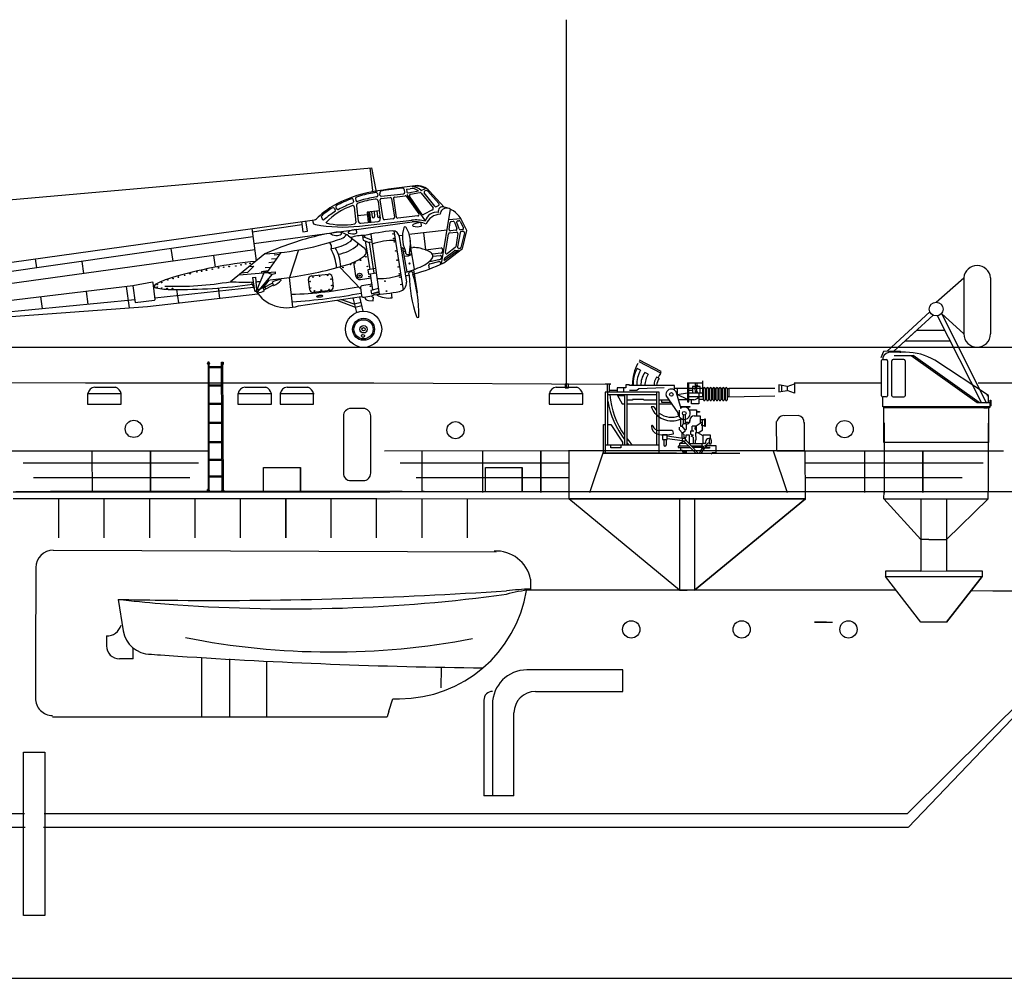
# Model space of a CAD drawing. Extents: x -109 to 400, y -39 to 188.
# Drawn here: x 250 to 306, y 88 to 143 of the extents above; entities that cross this region are included whole.
import ezdxf

# ---------------------------------------------------------------- set-up
doc = ezdxf.new("R2010")
doc.units = 0
doc.header["$MEASUREMENT"] = 0
doc.header["$PDMODE"] = 65
doc.header["$PDSIZE"] = 0.2
doc.layers.get('0').update_dxf_attribs({"linetype": 'CONTINUOUS'})
doc.layers.add('1', color=7, linetype='CONTINUOUS')

# ---------------------------------------------------------------- blocks, each defined once
blk = doc.blocks.new('H_pa32_2')
at = {"layer": '1', "linetype": 'Continuous'}
for p, q in [((-1.757, 5.181), (-2.586, 5.185)), ((-3.14, 2.687), (-3.14, 4.705)), ((-3.073, 4.882), (-3.073, 4.763)), ((-3.073, 4.763), (-2.866, 4.763)), ((-2.798, 4.695), (-2.798, 2.688)), ((-2.544, 2.688), (-2.544, 4.695)), ((-1.858, 4.763), (-2.476, 4.763)), ((-2.405, 5), (-1.331, 5)), ((-1.79, 4.695), (-1.79, 2.688)), ((-1.441, 5), (2.347, 2.29)), ((2.465, 2.29), (-1.331, 5)), ((3, 2.695), (-0.079, 4.72)), ((-3.073, 2.048), (-3.073, 2.619)), ((-2.866, 2.619), (-3.073, 2.619)), ((-2.476, 2.619), (-1.858, 2.619)), ((2.347, 2.29), (3.1, 2.29)), ((2.465, 2.29), (3, 2.29)), ((2.917, 2.695), (3, 2.695)), ((3, 2.29), (3, 2.695)), ((3.1, 2.048), (3.1, 2.432)), ((3.1, 2.432), (3.149, 2.432)), ((3.149, 2.432), (3.149, 2.115)), ((3.1, 2.048), (-3.073, 2.048)), ((-3, 0), (-3, 2.048)), ((3, 1.986), (-3, 1.984)), ((-2.707, 1.984), (-2.92, 1.984)), ((2.746, 1.986), (2.958, 1.986)), ((3, 1.979), (3.1, 2.048)), ((3, 1.979), (3, 0)), ((3.149, 2.115), (3.1, 2.085)), ((3, 0), (-3, 0))]:
    blk.add_line(p, q, dxfattribs=at)
for centre, radius, start, end in [((-2.632, 4.716), 0.471, 84.3359, 159.4576), ((-1.761, 1.887), 3.295, 59.309, 89.9425), ((-3.061, 4.681), 0.0834, 98.3207, 162.7323), ((-2.866, 4.695), 0.0685, 0, 90), ((-2.476, 4.695), 0.0685, 90, 180), ((-1.858, 4.695), 0.0685, 0, 90), ((-3.073, 2.687), 0.0676, 180, 270), ((-2.866, 2.688), 0.0685, 270, 0), ((-2.476, 2.688), 0.0685, 180, 270), ((-1.858, 2.688), 0.0685, 270, 0)]:
    blk.add_arc(centre, radius, start, end, dxfattribs=at)
blk = doc.blocks.new('pa27_2')
blk.add_lwpolyline([(-0.357, -2.071), (0.357, -2.071, 0.414214), (0.786, -1.643), (0.786, 1.643, 0.414214), (0.357, 2.071), (-0.357, 2.071, 0.414214), (-0.786, 1.643), (-0.786, -1.643, 0.414214)], format="xyb", close=True)
blk = doc.blocks.new('pa16_2')
at = {"layer": '1', "color": 7, "linetype": 'Continuous'}
for p, q in [((-2.265, 6.756), (-2.452, 6.853)), ((-2.363, 7.252), (-1.111, 6.601)), ((-1.07, 6.681), (-2.322, 7.332)), ((-1.823, 6.526), (-2.017, 6.627)), ((-1.206, 6.291), (-1.338, 6.359)), ((-1.125, 6.575), (-1.07, 6.681)), ((-4.05, 5.946), (-4.188, 5.946)), ((-4.188, 5.946), (-4.188, 5.489)), ((-4.05, 5.489), (-4.05, 5.946)), ((-3.103, 5.738), (-3.611, 5.738)), ((-3.611, 5.738), (-3.611, 5.489)), ((-3.249, 5.738), (-3.249, 5.489)), ((-2.896, 5.909), (-3.103, 5.909)), ((-3.103, 5.909), (-3.103, 5.738)), ((-2.896, 5.875), (-2.896, 5.909)), ((-0.312, 5.875), (-2.896, 5.875)), ((-2.729, 5.875), (-2.73, 5.946)), ((-2.368, 5.678), (-2.486, 5.6)), ((-0.913, 5.738), (-2.368, 5.678)), ((-0.312, 5.62), (-0.312, 5.875)), ((1.361, 5.701), (-0.312, 5.701)), ((-0.169, 5.701), (-0.169, 5.363)), ((0.426, 6.025), (1.322, 6.025)), ((0.426, 6.025), (0.426, 4.939)), ((0.504, 4.939), (0.504, 6.025)), ((1.169, 5.824), (0.714, 5.824)), ((0.714, 5.824), (0.714, 5.453)), ((1.169, 5.453), (1.169, 5.824)), ((1.322, 5.221), (1.322, 6.148)), ((1.361, 5.056), (1.361, 5.716)), ((1.451, 5.716), (1.451, 5.056)), ((1.541, 5.701), (1.451, 5.701)), ((1.541, 5.056), (1.541, 5.716)), ((1.631, 5.716), (1.631, 5.056)), ((1.721, 5.701), (1.631, 5.701)), ((1.721, 5.056), (1.721, 5.716)), ((1.811, 5.716), (1.811, 5.056)), ((1.901, 5.701), (1.811, 5.701)), ((1.901, 5.056), (1.901, 5.716)), ((1.991, 5.716), (1.991, 5.056)), ((2.081, 5.701), (1.991, 5.701)), ((2.081, 5.056), (2.081, 5.716)), ((2.171, 5.716), (2.171, 5.056)), ((2.262, 5.701), (2.171, 5.701)), ((2.262, 5.056), (2.262, 5.716)), ((2.352, 5.716), (2.352, 5.056)), ((2.442, 5.701), (2.352, 5.701)), ((2.442, 5.056), (2.442, 5.716)), ((2.532, 5.716), (2.532, 5.056)), ((2.622, 5.701), (2.532, 5.701)), ((2.622, 5.056), (2.622, 5.716)), ((2.712, 5.716), (2.712, 5.056)), ((2.712, 5.701), (2.802, 5.701)), ((5.447, 5.701), (2.802, 5.701)), ((2.802, 5.701), (2.802, 5.221)), ((6.158, 5.828), (5.677, 5.918)), ((5.677, 5.918), (5.677, 5.506)), ((5.842, 5.887), (5.842, 5.537)), ((6.158, 5.828), (6.586, 5.978)), ((6.158, 5.828), (6.158, 5.596)), ((6.586, 5.978), (6.586, 5.446)), ((-1.198, 5.489), (-4.299, 5.489)), ((-4.299, 5.489), (-4.299, 1.994)), ((-4.149, 2.462), (-4.149, 5.489)), ((-1.348, 5.339), (-4.149, 5.339)), ((-3.611, 5.6), (-4.05, 5.6)), ((-3.611, 5.339), (-3.327, 4.829)), ((-3.183, 5.277), (-3.576, 5.277)), ((-3.183, 5.339), (-3.183, 2.462)), ((-3.033, 2.462), (-3.033, 5.339)), ((-2.486, 5.6), (-2.896, 5.6)), ((-1.348, 5.489), (-1.348, 2.462)), ((-1.198, 1.994), (-1.198, 5.489)), ((-0.095, 4.31), (-0.793, 5.297)), ((0.023, 4.674), (-0.194, 5.453)), ((-0.169, 5.363), (0.426, 5.453)), ((0.426, 5.066), (-0.169, 5.363)), ((0.714, 5.6), (0.504, 5.6)), ((0.504, 5.453), (1.322, 5.453)), ((1.361, 5.221), (0.504, 5.221)), ((1.087, 5.453), (1.087, 4.829)), ((2.802, 5.221), (2.712, 5.221)), ((2.802, 5.221), (5.447, 5.289)), ((5.677, 5.506), (6.158, 5.596)), ((6.586, 5.446), (6.158, 5.596)), ((-3.327, 4.829), (-3.183, 4.829)), ((-2.729, 5.029), (-3.033, 5.029)), ((-3.033, 4.829), (-1.348, 4.829)), ((-2.095, 5.066), (-2.729, 5.066)), ((-2.729, 5.066), (-2.729, 5.029)), ((-2.06, 5.029), (-2.095, 5.066)), ((-1.348, 5.029), (-2.06, 5.029)), ((-1.497, 4.646), (-1.65, 4.646)), ((-0.604, 5.029), (-1.198, 5.029)), ((-1.198, 4.829), (-0.462, 4.829)), ((-1.039, 4.901), (-1.039, 5.029)), ((-0.513, 4.901), (-1.039, 4.901)), ((-0.086, 5.066), (0.795, 5.066)), ((0.023, 4.674), (0.577, 4.674)), ((0.023, 4.674), (0.023, 4.561)), ((0.577, 4.638), (0.023, 4.638)), ((0.426, 4.939), (0.504, 4.939)), ((0.577, 4.674), (0.577, 4.638)), ((0.672, 4.829), (0.672, 5.066)), ((1.087, 4.829), (0.672, 4.829)), ((1.361, 5.066), (1.087, 5.066)), ((1.541, 5.066), (1.451, 5.066)), ((1.721, 5.066), (1.631, 5.066)), ((1.901, 5.066), (1.811, 5.066)), ((2.081, 5.066), (1.991, 5.066)), ((2.262, 5.066), (2.171, 5.066)), ((2.442, 5.066), (2.352, 5.066)), ((2.622, 5.066), (2.532, 5.066)), ((-0.095, 4.235), (-0.095, 4.31)), ((-0.035, 4.144), (-0.095, 4.235)), ((-0.035, 4.069), (-0.035, 4.467)), ((0.035, 4.002), (0.035, 3.549)), ((0.182, 4.2), (0.182, 3.683)), ((0.303, 4.2), (0.303, 3.683)), ((0.537, 4.478), (0.958, 4.478)), ((0.817, 4.131), (1.171, 4.131)), ((0.958, 4.478), (0.958, 4.131)), ((0.958, 4.387), (1.115, 4.387)), ((1.115, 4.341), (0.958, 4.341)), ((1.115, 4.387), (1.115, 4.341)), ((1.171, 4.131), (1.171, 3.701)), ((1.422, 3.519), (1.422, 3.97)), ((1.422, 3.97), (1.458, 3.97)), ((1.458, 3.97), (1.458, 3.519)), ((-4.389, 1.994), (-4.389, 3.648)), ((-4.389, 3.648), (-4.299, 3.648)), ((-4.149, 3.648), (-3.963, 3.648)), ((-3.963, 3.648), (-3.305, 2.622)), ((-0.053, 3.494), (-0.053, 3.347)), ((0.035, 3.549), (0.1, 3.549)), ((0.182, 3.683), (0.1, 3.549)), ((0.1, 3.549), (0.26, 3.347)), ((0.348, 3.683), (0.182, 3.683)), ((0.364, 3.757), (0.303, 3.757)), ((0.457, 3.757), (0.348, 3.757)), ((0.348, 3.683), (0.427, 3.683)), ((0.348, 3.683), (0.348, 3.347)), ((0.577, 3.877), (0.577, 3.891)), ((0.577, 3.877), (0.577, 3.833)), ((0.71, 3.254), (0.71, 3.537)), ((0.933, 3.537), (0.71, 3.537)), ((1.281, 3.777), (0.933, 3.537)), ((0.933, 3.537), (0.933, 3.154)), ((1.422, 3.909), (1.171, 3.909)), ((1.281, 3.909), (1.281, 3.555)), ((1.422, 3.555), (1.281, 3.555)), ((1.281, 3.555), (1.281, 3.293)), ((1.458, 3.519), (1.422, 3.519)), ((-0.521, 3.301), (-1.198, 3.301)), ((-0.725, 3.037), (-0.996, 3.037)), ((-0.996, 3.037), (-0.996, 2.771)), ((-0.725, 2.771), (-0.725, 3.037)), ((0.171, 2.833), (-0.725, 2.966)), ((-0.725, 2.844), (0.154, 2.714)), ((-0.371, 3.109), (-0.371, 3.151)), ((-0.053, 3.347), (0.153, 3.142)), ((0.1, 3.196), (0.1, 2.844)), ((0.282, 3.23), (0.153, 3.142)), ((0.153, 3.142), (0.231, 3.065)), ((0.231, 3.065), (0.231, 2.855)), ((0.26, 3.347), (0.348, 3.347)), ((0.282, 3.347), (0.282, 3.23)), ((0.322, 2.75), (0.32, 2.915)), ((0.32, 2.915), (0.364, 2.915)), ((0.364, 2.915), (0.364, 3.037)), ((0.364, 3.037), (0.531, 3.037)), ((0.531, 3.037), (0.531, 2.55)), ((0.794, 3.254), (0.601, 3.254)), ((0.601, 3.254), (0.601, 3.093)), ((0.601, 3.093), (0.635, 3.093)), ((0.635, 3.093), (0.751, 3.026)), ((0.751, 3.026), (0.644, 2.964)), ((0.751, 2.903), (0.644, 2.964)), ((0.751, 2.903), (0.751, 2.55)), ((1.079, 3.154), (0.898, 3.154)), ((0.898, 3.154), (0.898, 2.947)), ((0.933, 2.947), (0.898, 2.947)), ((0.933, 2.768), (0.933, 2.947)), ((1.332, 2.988), (1.036, 3.154)), ((1.281, 3.293), (1.079, 3.154)), ((1.332, 2.988), (1.332, 3.04)), ((1.332, 3.04), (1.744, 3.04)), ((1.332, 2.55), (1.332, 2.988)), ((1.744, 2.83), (1.66, 2.83)), ((1.744, 3.04), (1.744, 2.83)), ((-1.198, 2.462), (-4.299, 2.462)), ((-3.963, 2.293), (-3.963, 2.462)), ((-3.404, 2.293), (-3.963, 2.293)), ((-3.404, 2.462), (-3.404, 2.293)), ((-3.305, 2.622), (-3.305, 2.462)), ((-0.996, 2.771), (-0.725, 2.771)), ((-0.935, 2.771), (-0.935, 2.472)), ((-0.785, 2.771), (-0.785, 2.457)), ((0.497, 2.397), (-0.102, 2.397)), ((-0.102, 2.397), (-0.102, 2.312)), ((-0.102, 2.312), (0.578, 2.312)), ((-0.023, 2.55), (0.178, 2.689)), ((0.351, 2.55), (-0.023, 2.55)), ((-0.023, 2.55), (-0.023, 2.397)), ((0.029, 2.312), (0.029, 2.161)), ((0.322, 2.75), (1.046, 1.995)), ((0.323, 2.763), (0.364, 2.763)), ((0.364, 2.763), (0.364, 2.706)), ((0.513, 2.55), (1.332, 2.55)), ((1.332, 2.397), (0.66, 2.397)), ((1.332, 2.312), (0.741, 2.312)), ((0.898, 2.55), (0.898, 2.768)), ((0.898, 2.768), (0.933, 2.768)), ((1.264, 2.277), (1.121, 1.995)), ((1.258, 2.55), (1.258, 2.397)), ((1.264, 2.277), (1.332, 2.312)), ((1.264, 2.277), (1.371, 2.222)), ((1.47, 2.55), (1.332, 2.55)), ((1.332, 2.397), (1.332, 2.312)), ((1.332, 2.312), (1.405, 2.288)), ((1.699, 2.288), (1.405, 2.288)), ((1.47, 2.443), (1.434, 2.443)), ((1.434, 2.443), (1.434, 2.397)), ((1.434, 2.397), (1.52, 2.397)), ((1.445, 2.338), (1.699, 2.338)), ((1.47, 2.64), (1.47, 2.55)), ((1.664, 2.443), (2.058, 2.443)), ((1.699, 2.338), (1.699, 2.288)), ((2.058, 2.443), (2.058, 2.021)), ((-0.206, 1.994), (-4.389, 1.994)), ((0.029, 2.161), (0.143, 2.161)), ((0.143, 2.161), (0.143, 2.067)), ((0.143, 2.067), (0.392, 2.067)), ((2.058, 2.021), (1.87, 2.019))]:
    blk.add_line(p, q, dxfattribs=at)
at = {"layer": '1', "color": 7, "transparency": 33554687}
for p, q in [((0.239, 2.672), (0.351, 2.55)), ((0.351, 2.55), (0.904, 1.995)), ((-4.389, 1.994), (3.431, 1.995)), ((1.246, 2), (1.371, 2.222))]:
    blk.add_line(p, q, dxfattribs=at)
at = {"layer": '1', "color": 7, "linetype": 'Continuous'}
for centre, radius in [((-0.493, 5.369), 0.105), ((0.243, 4.286), 0.105), ((0.231, 2.763), 0.0918)]:
    blk.add_circle(centre, radius, dxfattribs=at)
for centre, radius, start, end in [((-0.148, 5.922), 2.581, 151.6921, 179.4809), ((-0.886, 5.949), 1.808, 150.0067, 182.3331), ((-0.911, 5.963), 1.569, 149.6797, 183.2289), ((-1.073, 5.935), 1.17, 143.7459, 182.9206), ((-0.578, 5.781), 1.451, 149.0925, 176.2743), ((-0.695, 5.894), 0.794, 144.1363, 181.3907), ((-0.4, 5.794), 0.947, 147.7203, 175.0869), ((0.646, 5.449), 2.098, 147.5565, 155.469), ((-0.493, 5.369), 0.309, 12.2714, 193.5262), ((1.226, 5.664), 0.376, 145.8959, 214.1041), ((0.959, 5.95), 0.087, 120.3808, 239.6192), ((1.319, 5.664), 0.376, 145.8959, 214.1041), ((1.052, 5.95), 0.087, 120.3808, 239.6192), ((1.406, 5.716), 0.045, 0, 180), ((1.586, 5.716), 0.045, 0, 180), ((1.766, 5.716), 0.045, 0, 180), ((1.946, 5.716), 0.045, 0, 180), ((2.126, 5.716), 0.045, 0, 180), ((2.307, 5.716), 0.045, 0, 180), ((2.487, 5.716), 0.045, 0, 180), ((2.667, 5.716), 0.045, 0, 180), ((0.802, 5.768), 4.841, 185.0892, 214.5793), ((0.795, 5.416), 0.351, 270, 326.0665), ((1.098, 5.967), 5.339, 190.6463, 216.6852), ((-0.47, 5.12), 1.272, 201.8874, 293.4032), ((-0.487, 5.206), 1.154, 209.0037, 221.7365), ((0.243, 4.286), 0.352, 218.029, 128.5232), ((1.406, 5.056), 0.045, 180, 0), ((1.586, 5.056), 0.045, 180, 0), ((1.766, 5.056), 0.045, 180, 0), ((1.946, 5.056), 0.045, 180, 0), ((2.126, 5.056), 0.045, 180, 0), ((2.307, 5.056), 0.045, 180, 0), ((2.487, 5.056), 0.045, 180, 0), ((2.667, 5.056), 0.045, 180, 0), ((-0.487, 5.206), 1.154, 231.9628, 293.722), ((0.817, 3.891), 0.24, 90, 180), ((-1.599, 3.548), 0.0432, 0, 186.2311), ((-1.172, 3.548), 0.471, 180, 254.2634), ((-1.208, 3.67), 0.368, 199.2341, 271.5596), ((0.427, 3.833), 0.15, 270, 0), ((0.457, 3.877), 0.12, 270, 0), ((0.971, 3.433), 0.111, 109.7547, 250.2453), ((1.278, 3.619), 0.0438, 86.7021, 273.2979), ((-0.86, 4.719), 1.682, 254.8409, 286.887), ((-0.521, 3.151), 0.15, 0, 90), ((1.66, 2.64), 0.19, 88.9582, 180), ((0.802, 5.768), 4.841, 217.5952, 223.0766), ((1.098, 5.967), 5.339, 219.3019, 221.0329), ((-0.86, 2.472), 0.075, 180, 0), ((1.692, 2.1), 0.343, 90, 159.1315), ((1.466, 2.55), 0.106, 270, 337.7139), ((1.651, 2.474), 0.0939, 54.7867, 157.7134), ((1.889, 1.928), 0.0925, 90, 180.34)]:
    blk.add_arc(centre, radius, start, end, dxfattribs=at)
blk.add_ellipse((1.744, 2.666), major_axis=(0, -0.164), ratio=0.335859, dxfattribs=at)
blk = doc.blocks.new('pa39_2')
at = {"layer": '1'}
for p, q in [((3.175, 3.204), (4.759, 4.61)), ((4.759, 4.61), (4.759, 1.383)), ((6.294, 4.61), (6.294, 1.383)), ((0.355, 0.385), (2.811, 2.653)), ((2.996, 2.455), (0.736, 0.389)), ((5.805, -2.591), (3.256, 2.421)), ((3.477, 2.552), (6.073, -2.591)), ((4.759, 1.383), (3.477, 2.552)), ((2.047, 1.588), (0.736, 0.389)), ((3.694, 1.584), (2.047, 1.588)), ((0.736, 0.389), (1.392, 0.989)), ((1.392, 0.989), (3.988, 0.981)), ((0.142, 0.382), (0, 0)), ((1.112, 0.394), (0.142, 0.382)), ((1.112, 0.394), (1.112, 0.301))]:
    blk.add_line(p, q, dxfattribs=at)
blk.add_circle((3.175, 2.808), 0.396, dxfattribs=at)
for centre, radius, start, end in [((5.526, 4.541), 0.771, 5.1698, 174.8302), ((5.526, 1.383), 0.767, 180, 0)]:
    blk.add_arc(centre, radius, start, end, dxfattribs=at)
blk = doc.blocks.new('pa33_2')
at = {"layer": '1', "color": 7, "linetype": 'Continuous'}
for p, q in [((-0.357, 5.792), (-0.443, 5.792)), ((-0.443, 5.792), (-0.443, 5.65)), ((-0.414, 5.792), (-0.425, -1.658)), ((-0.37, -1.66), (-0.357, 5.792)), ((0.357, 5.792), (0.443, 5.792)), ((0.38, -1.659), (0.357, 5.792)), ((0.414, 5.792), (0.435, -1.627)), ((0.443, 5.792), (0.443, 5.65)), ((-0.414, 5.65), (-0.443, 5.65)), ((-0.357, 5.551), (0.357, 5.551)), ((-0.357, 5.494), (0.357, 5.494)), ((0.414, 5.65), (0.443, 5.65)), ((-0.357, 4.494), (0.357, 4.494)), ((-0.357, 4.437), (0.357, 4.437)), ((-0.357, 3.437), (0.357, 3.437)), ((-0.357, 3.38), (0.357, 3.38)), ((-0.357, 2.352), (0.357, 2.352)), ((-0.357, 2.295), (0.357, 2.295)), ((-0.357, 1.235), (0.357, 1.235)), ((-0.357, 1.178), (0.357, 1.178)), ((-0.357, 0.221), (0.357, 0.221)), ((-0.357, 0.164), (0.357, 0.164)), ((-0.456, -1.66), (-0.456, -1.517)), ((-0.427, -1.517), (-0.456, -1.517)), ((-0.37, -1.66), (-0.456, -1.66)), ((0.38, -1.659), (0.466, -1.659)), ((0.437, -1.516), (0.466, -1.516)), ((0.466, -1.659), (0.466, -1.516))]:
    blk.add_line(p, q, dxfattribs=at)
at = {"layer": '1', "color": 7, "transparency": 33554687}
for p, q in [((-0.35, -0.732), (0.332, -0.74)), ((0.278, -0.739), (0.278, -0.739))]:
    blk.add_line(p, q, dxfattribs=at)
blk.add_lwpolyline([(-0.35, -0.798), (0.331, -0.8)], dxfattribs=at)
at = {"layer": '1', "color": 7, "linetype": 'Continuous'}
for centre, start, end in [((-0.443, 5.721), 90, 270), ((-0.357, 5.721), 270, 90), ((0.357, 5.721), 90, 270), ((0.443, 5.721), 270, 90), ((-0.456, -1.589), 90, 270), ((-0.37, -1.589), 270, 90), ((0.38, -1.588), 90, 270), ((0.466, -1.588), 270, 90)]:
    blk.add_arc(centre, 0.0286, start, end, dxfattribs=at)
blk = doc.blocks.new('pa50_2')
at = {"layer": '1', "color": 7, "linetype": 'Continuous'}
for p, q in [((-14.538, 7.948), (12.249, 10.316)), ((12.154, 10.308), (12.309, 9)), ((12.249, 10.316), (12.498, 9.034)), ((14.258, 9.087), (14.472, 9.111)), ((14.258, 9.087), (14.275, 8.937)), ((14.772, 9.244), (14.594, 9.224)), ((15.103, 9.007), (15.354, 9.117)), ((11.338, 8.552), (11.356, 8.422)), ((12.596, 8.826), (12.608, 8.717)), ((12.734, 8.743), (12.725, 8.822)), ((12.815, 8.678), (14.102, 8.823)), ((12.818, 8.546), (13.326, 8.603)), ((13.407, 8.542), (13.568, 7.47)), ((13.516, 8.548), (13.678, 7.477)), ((13.58, 8.632), (14.197, 8.701)), ((14.166, 8.904), (14.153, 9.02)), ((14.265, 8.67), (14.969, 7.66)), ((14.276, 8.783), (15.341, 7.255)), ((14.361, 8.873), (14.957, 8.985)), ((15.151, 7.655), (14.442, 8.672)), ((14.488, 8.786), (15.032, 8.888)), ((15.103, 8.862), (15.789, 8.002)), ((15.895, 8.103), (15.286, 8.864)), ((15.419, 8.998), (15.329, 8.981)), ((16.121, 8.253), (15.488, 8.974)), ((16.431, 8.042), (15.592, 8.968)), ((-14.582, 7.854), (-14.538, 7.948)), ((-14.5, 7.857), (-14.51, 7.951)), ((10.114, 7.984), (10.169, 7.89)), ((10.221, 8.022), (10.266, 7.942)), ((11.209, 8.473), (11.222, 8.361)), ((11.257, 8.075), (11.358, 7.176)), ((11.387, 8.122), (11.485, 7.252)), ((12.646, 8.386), (12.757, 7.395)), ((12.916, 7.391), (12.754, 8.463)), ((15.985, 8.083), (16.099, 8.14)), ((16.283, 4.795), (16.785, 7.93)), ((-15.023, 7.786), (-14.29, 1.369)), ((9.372, 7.47), (9.432, 7.344)), ((11.449, 7.568), (12.018, 7.632)), ((12.707, 7.836), (12.004, 7.757)), ((12.004, 7.757), (12.07, 7.171)), ((12.082, 7.766), (12.148, 7.18)), ((12.22, 7.188), (12.154, 7.774)), ((12.254, 7.785), (12.286, 7.494)), ((12.399, 7.802), (12.431, 7.511)), ((12.562, 7.82), (12.595, 7.529)), ((13.504, 7.387), (12.996, 7.329)), ((14.918, 7.546), (13.758, 7.415)), ((15.764, 7.891), (15.243, 7.632)), ((17.391, 7.387), (16.689, 7.328)), ((17.738, 6.712), (17.366, 7.438)), ((-13.292, 7.057), (-14.739, 6.845)), ((-14.739, 6.845), (-13.965, 1.546)), ((-14.524, 7.159), (-14.143, 7.202)), ((-14.242, 6.918), (-13.379, 4.326)), ((-12.118, 4.536), (-13.653, 7.004)), ((-13.323, 7.1), (-11.594, 4.645)), ((-11.245, 4.494), (8.987, 7.329)), ((5.375, 6.823), (5.635, 4.965)), ((8.261, 7.027), (5.403, 6.621)), ((5.494, 5.971), (14.598, 7.199)), ((8.233, 7.223), (8.318, 6.626)), ((8.571, 6.662), (8.486, 7.259)), ((8.866, 7.312), (8.878, 7.204)), ((11.563, 6.965), (14.561, 7.302)), ((11.646, 7.123), (12.628, 7.234)), ((15.079, 7.162), (15.102, 6.953)), ((16.71, 6.77), (16.774, 7.169)), ((16.84, 7.231), (16.943, 7.239)), ((17.018, 7.193), (17.16, 6.819)), ((17.286, 6.796), (17.146, 7.163)), ((17.208, 7.262), (17.279, 7.268)), ((17.35, 7.228), (17.534, 6.869)), ((5.442, 6.346), (-13.438, 3.637)), ((8.318, 6.626), (8.571, 6.662)), ((10.927, 6.407), (11.839, 5.707)), ((11.371, 6.757), (11.395, 6.548)), ((12.256, 6.16), (11.746, 6.374)), ((11.746, 6.374), (11.779, 6.162)), ((11.849, 6.422), (11.861, 6.345)), ((12.206, 6.481), (12.703, 3.06)), ((13.541, 6.686), (14.069, 3.304)), ((13.838, 6.415), (14.046, 6.438)), ((13.851, 6.358), (14.258, 3.75)), ((16.592, 6.725), (14.406, 6.479)), ((15.241, 6.573), (15.35, 5.603)), ((16.499, 5.45), (16.668, 6.508)), ((16.732, 6.569), (17.139, 6.614)), ((17.1, 6.72), (16.791, 6.685)), ((17.219, 6.53), (17.095, 5.771)), ((17.338, 6.583), (17.201, 5.765)), ((17.478, 6.763), (17.363, 6.75)), ((17.589, 6.566), (17.385, 5.736)), ((17.51, 6.656), (17.402, 6.643)), ((17.482, 5.674), (17.738, 6.712)), ((-16.52, 1.98), (-16.375, 6.191)), ((0.734, 5.671), (0.836, 4.945)), ((11.779, 6.162), (12.11, 6.023)), ((11.898, 6.112), (12.154, 4.473)), ((12.274, 6.042), (12.11, 6.023)), ((12.11, 6.023), (12.386, 4.25)), ((14.063, 5.705), (13.955, 5.692)), ((14.294, 4.331), (14.063, 5.705)), ((14.069, 5.668), (14.145, 5.676)), ((14.469, 5.71), (14.636, 5.727)), ((14.525, 5.716), (14.481, 6.135)), ((14.732, 4.481), (14.508, 5.712)), ((15.35, 5.603), (16.261, 5.705)), ((16.403, 4.852), (17.482, 5.674)), ((17.067, 5.725), (16.615, 5.381)), ((17.315, 5.68), (17.274, 5.68)), ((-16.398, 5.512), (-16.06, 5.581)), ((-16.06, 5.581), (-16.044, 3.87)), ((5.547, 5.594), (-10.872, 3.334)), ((3.184, 5.269), (3.276, 4.601)), ((6.131, 5.366), (4.153, 3.769)), ((7.053, 5.447), (6.246, 4.298)), ((6.504, 5.075), (6.816, 5.11)), ((6.668, 5.307), (6.979, 5.342)), ((8.055, 5.595), (7.545, 4.001)), ((14.097, 5.502), (14.214, 5.514)), ((14.142, 5.236), (14.386, 5.261)), ((14.229, 5.392), (14.222, 5.457)), ((14.309, 5.327), (14.381, 5.334)), ((14.438, 5.538), (14.538, 5.548)), ((14.446, 5.415), (14.439, 5.48)), ((16.252, 5.399), (15.753, 5.343)), ((15.774, 5.235), (16.193, 5.282)), ((16.274, 5.198), (16.26, 5.111)), ((16.341, 5.621), (16.316, 5.46)), ((17.252, 5.573), (16.454, 4.982)), ((16.468, 5.131), (17.012, 5.545)), ((17.051, 5.56), (17.252, 5.573)), ((-14.444, 4.825), (-13.94, 4.896)), ((-13.92, 4.714), (-14.418, 4.645)), ((-14.348, 4.165), (-11.579, 4.625)), ((-13.94, 4.896), (-13.92, 4.714)), ((-7.059, 5.08), (-6.987, 4.563)), ((-4.378, 4.937), (-4.281, 4.241)), ((5.485, 4.66), (5.126, 4.295)), ((5.232, 4.64), (5.485, 4.66)), ((6.153, 4.575), (6.465, 4.61)), ((6.362, 4.872), (6.649, 4.905)), ((11.634, 3.347), (10.411, 4.617)), ((11.225, 4.882), (11.34, 4.115)), ((16.204, 5.052), (15.535, 4.897)), ((15.58, 4.501), (15.555, 4.723)), ((15.611, 4.802), (16.127, 4.921)), ((16.216, 4.839), (16.203, 4.758)), ((16.429, 5.015), (16.44, 5.084)), ((16.454, 4.982), (16.429, 5.015)), ((-16.022, 4.256), (-16.168, 4.239)), ((-16.168, 4.239), (-16.159, 4.167)), ((-16.159, 4.167), (-16.014, 4.183)), ((-16.03, 4.328), (-16.006, 4.111)), ((-11.038, 4.523), (-10.631, 1.619)), ((4.647, 4.167), (6.713, 4.329)), ((5.126, 4.295), (4.77, 4.267)), ((5.41, 4.012), (5.592, 4.032)), ((5.41, 4.012), (5.531, 3.266)), ((5.592, 4.032), (5.64, 3.278)), ((6.116, 4.35), (5.635, 3.232)), ((6.536, 4.183), (5.71, 3.186)), ((6.307, 4.385), (5.927, 4.342)), ((5.927, 4.342), (5.938, 4.269)), ((6.536, 4.183), (6.116, 4.35)), ((6.726, 4.22), (6.536, 4.183)), ((6.713, 4.329), (6.726, 4.22)), ((7.736, 2.303), (7.545, 4.001)), ((8.798, 4.097), (9.79, 4.209)), ((9.992, 4.048), (10.057, 3.468)), ((11.631, 3.9), (12.229, 3.99)), ((12.475, 4.523), (12.045, 4.456)), ((12.045, 4.456), (12.085, 4.203)), ((12.085, 4.203), (12.514, 4.27)), ((12.337, 3.294), (12.193, 4.22)), ((14.415, 4.154), (14.398, 4.26)), ((14.458, 4.344), (14.53, 4.356)), ((14.614, 4.295), (14.631, 4.188)), ((14.662, 4.455), (14.877, 3.124)), ((-16.044, 3.87), (-16.458, 3.785)), ((-13.438, 3.637), (-13.13, 1.437)), ((-1.454, 3.531), (-10.742, 2.412)), ((-1.648, 2.276), (-1.817, 3.487)), ((-0.334, 3.737), (-1.454, 3.531)), ((-1.454, 3.531), (-1.321, 2.583)), ((-0.183, 2.748), (-0.291, 3.705)), ((-0.194, 2.846), (5.484, 3.452)), ((3.441, 3.408), (3.522, 2.817)), ((5.958, 3.486), (6.04, 3.418)), ((5.994, 3.456), (6.093, 3.261)), ((6.006, 3.401), (6.397, 3.873)), ((6.569, 3.686), (6.019, 3.407)), ((6.068, 3.31), (6.619, 3.589)), ((6.108, 3.452), (6.157, 3.354)), ((6.546, 3.732), (6.643, 3.54)), ((8.702, 3.315), (8.637, 3.895)), ((11.615, 3.408), (11.683, 2.975)), ((12.286, 3.624), (11.706, 3.534)), ((-13.348, 2.993), (-10.872, 3.334)), ((-12.175, 2.694), (-10.879, 2.84)), ((-10.879, 2.84), (-10.83, 2.402)), ((-6.753, 2.893), (-6.66, 2.232)), ((-4.136, 3.208), (-4.034, 2.484)), ((-0.609, 2.352), (5.72, 3.064)), ((1.059, 3.322), (1.165, 2.551)), ((8.061, 2.384), (11.683, 2.913)), ((9.896, 3.266), (8.904, 3.154)), ((11.186, 2.841), (11.389, 1.994)), ((11.782, 2.078), (11.585, 2.899)), ((11.808, 2.883), (12.279, 2.957)), ((12.656, 3.381), (12.206, 3.258)), ((12.206, 3.258), (12.261, 3.073)), ((12.261, 3.073), (12.683, 3.199)), ((12.279, 2.957), (12.382, 3.01)), ((12.345, 2.666), (12.359, 2.884)), ((12.367, 3.105), (12.382, 3.01)), ((12.374, 3.107), (12.691, 3.143)), ((13.441, 2.849), (13.409, 3.133)), ((-13.771, 1.39), (-0.609, 2.352)), ((-12.126, 2.256), (-12.175, 2.694)), ((-10.83, 2.402), (-12.126, 2.256)), ((-10.663, 1.847), (-1.344, 2.743)), ((-1.321, 2.583), (-0.215, 2.708)), ((10.271, 2.707), (11.316, 2.299)), ((11.263, 2.477), (10.491, 2.739)), ((11.663, 2.573), (11.263, 2.477)), ((11.316, 2.299), (11.706, 2.393)), ((12.089, 2.683), (12.345, 2.666)), ((-16.52, 1.93), (-16.362, 1.967)), ((-16.512, 2.229), (-16.35, 2.17)), ((-15.888, 1.338), (-14.147, 1.372)), ((-11.163, 1.294), (-11.462, 1.277)), ((-11.462, 1.277), (-11.443, 1.116)), ((-11.433, 1.561), (-11.418, 1.279)), ((-11.163, 1.294), (-11.222, 0.969)), ((-11.199, 1.292), (-11.215, 1.577)), ((-10.372, 1.638), (-10.306, 1.44)), ((-10.153, 1.654), (-10.173, 1.454)), ((-11.443, 1.116), (-11.883, 0.646)), ((-11.207, 0.837), (-11.742, 0.48)), ((-11.443, 1.116), (-11.31, 0.959)), ((-11.31, 0.959), (-11.222, 0.969)), ((-11.222, 0.969), (-11.207, 0.837))]:
    blk.add_line(p, q, dxfattribs=at)
for centre, radius in [((13.494, 6.514), 0.0183), ((13.536, 6.248), 0.0183), ((13.566, 6.056), 0.0183), ((11.929, 5.203), 0.0183), ((13.647, 5.534), 0.0183), ((3.463, 4.567), 0.0183), ((3.762, 4.598), 0.0183), ((4.075, 4.637), 0.0183), ((4.462, 4.671), 0.0183), ((4.762, 4.739), 0.0183), ((5.029, 4.793), 0.0183), ((5.275, 4.821), 0.0183), ((10.616, 4.587), 0.0183), ((11.056, 4.747), 0.0183), ((11.303, 4.852), 0.0183), ((11.624, 5.004), 0.0183), ((12.015, 4.647), 0.0183), ((13.729, 5.008), 0.0183), ((13.79, 4.616), 0.0183), ((14.434, 4.813), 0.0365), ((0.853, 3.948), 0.0183), ((1.162, 4.028), 0.0183), ((1.516, 4.135), 0.0183), ((1.838, 4.229), 0.0183), ((2.226, 4.327), 0.0183), ((2.495, 4.377), 0.0183), ((2.777, 4.433), 0.0183), ((3.11, 4.49), 0.0183), ((8.889, 4.034), 0.0183), ((9.274, 4.077), 0.0183), ((9.731, 4.129), 0.0183), ((11.571, 4.115), 0.137), ((11.571, 4.115), 0.0355), ((12.107, 4.063), 0.0183), ((13.852, 4.223), 0.0183), ((13.881, 4.033), 0.0183), ((-0.053, 3.604), 0.0183), ((-0.052, 3.461), 0.0183), ((0.198, 3.724), 0.0183), ((0.202, 3.407), 0.0183), ((0.519, 3.386), 0.0183), ((0.549, 3.878), 0.0183), ((0.824, 3.383), 0.0183), ((8.723, 3.781), 0.0183), ((8.765, 3.407), 0.0183), ((9.933, 3.917), 0.0183), ((9.975, 3.543), 0.0183), ((12.193, 3.513), 0.0183), ((13.025, 3.797), 0.0183), ((13.948, 3.604), 0.0183), ((8.979, 3.236), 0.0183), ((9.364, 3.28), 0.0183), ((9.821, 3.331), 0.0183), ((13.113, 3.233), 0.0183), ((-10.57, 2.663), 0.0548), ((11.798, 1.037), 1.041), ((-10.241, 1.461), 0.0684), ((11.798, 1.037), 0.63), ((11.798, 1.037), 0.551), ((11.798, 1.037), 0.212), ((-11.803, 0.571), 0.0365), ((11.765, 0.652), 0.0817), ((11.798, 1.037), 0.0933)]:
    blk.add_circle(centre, radius, dxfattribs=at)
for centre, radius, start, end in [((19.494, -32.722), 42.267, 96.4202, 99.7887), ((19.494, -32.722), 42.23, 97.4871, 99.1126), ((14.008, 9.003), 0.146, 6.4202, 96.4202), ((14.55, 8.414), 0.701, 54.5617, 96.4202), ((14.55, 8.414), 0.811, 47.006, 86.8877), ((14.876, 8.32), 0.966, 42.1557, 96.4202), ((14.876, 8.32), 0.93, 59.0534, 96.4202), ((13.45, 2.222), 6.804, 99.6574, 120.5611), ((13.45, 2.222), 6.731, 110.3352, 118.5005), ((11.136, 8.465), 0.073, 352.6687, 110.3352), ((11.411, 8.56), 0.073, 107.8347, 186.4202), ((13.45, 2.222), 6.731, 99.659, 107.8347), ((13.45, 2.222), 6.475, 99.6574, 108.0283), ((13.482, 2.109), 6.483, 98.9312, 107.928), ((12.236, 8.991), 0.073, 276.4202, 6.7696), ((19.494, -32.722), 42.194, 99.5259, 99.7887), ((17.013, -18.054), 27.063, 99.5048, 99.8919), ((12.5, 8.37), 0.146, 6.4202, 107.7383), ((12.569, 9.048), 0.073, 190.974, 276.4202), ((12.524, 8.818), 0.073, 6.4202, 99.5259), ((12.536, 8.709), 0.073, 276.4202, 6.4202), ((12.871, 8.838), 0.146, 99.0554, 186.4202), ((12.807, 8.751), 0.073, 186.4202, 276.4202), ((12.826, 8.474), 0.073, 96.4202, 188.5755), ((13.334, 8.531), 0.073, 8.5755, 96.4202), ((13.589, 8.559), 0.073, 96.4202, 188.5755), ((14.093, 8.895), 0.073, 276.4202, 6.4202), ((14.205, 8.629), 0.073, 34.8786, 96.4202), ((14.347, 8.945), 0.073, 186.4202, 280.6446), ((14.502, 8.714), 0.073, 100.6446, 214.8786), ((15.046, 8.816), 0.073, 38.5764, 100.6446), ((15.343, 8.909), 0.073, 100.6446, 218.6841), ((15.433, 8.926), 0.073, 41.3135, 100.6446), ((12.727, 3.637), 5.219, 121.6225, 134.1975), ((12.757, 3.6), 5.194, 121.7086, 130.3939), ((12.243, 4.805), 3.502, 107.9894, 138.018), ((10.051, 7.947), 0.073, 30.5657, 108.0559), ((10.273, 8.073), 0.073, 118.5005, 224.4447), ((10.329, 7.979), 0.073, 210.5657, 298.466), ((13.45, 2.222), 6.475, 110.7307, 118.466), ((11.149, 8.353), 0.073, 276.4202, 6.4202), ((11.184, 8.066), 0.073, 0.3888, 107.9894), ((11.423, 8.449), 0.073, 201.6335, 288.0283), ((11.532, 8.139), 0.146, 107.9634, 186.4202), ((15.731, 7.957), 0.073, 296.4917, 38.5764), ((15.952, 8.148), 0.073, 218.6841, 296.4917), ((16.33, 7.826), 0.239, 64.9919, 199.3195), ((16.066, 8.205), 0.073, 296.4917, 41.3135), ((16.558, 7.641), 0.355, 76.4095, 180.4227), ((16.193, 6.667), 1.395, 33.2021, 80.1744), ((-14.696, 6.133), 1.68, 35.16, 178.0168), ((-15.39, 7.213), 0.867, 356.4755, 43.643), ((-14.648, 7.885), 0.073, 268.4434, 334.7015), ((-14.427, 7.865), 0.073, 186.4202, 261.1817), ((8.961, 7.509), 0.183, 276.4202, 314.1975), ((9.439, 7.5), 0.073, 130.408, 203.7052), ((9.485, 7.395), 0.073, 203.7052, 310.7878), ((12.777, 3.572), 4.972, 121.8013, 130.7422), ((10.107, 7.853), 0.073, 313.0661, 30.5657), ((12.359, 7.503), 0.073, 186.4202, 6.4202), ((12.668, 7.537), 0.073, 186.4202, 6.4202), ((12.612, 7.379), 0.146, 276.4202, 6.4202), ((12.988, 7.402), 0.073, 188.5755, 276.4202), ((13.496, 7.459), 0.073, 276.4202, 8.5755), ((13.75, 7.488), 0.073, 188.5755, 276.4202), ((14.91, 7.618), 0.073, 276.4202, 34.8786), ((15.211, 7.697), 0.073, 214.8786, 296.4917), ((16.003, 7.065), 0.689, 81.5224, 164.3591), ((16.224, 6.732), 0.907, 91.3547, 157.5363), ((-15.03, 6.919), 0.931, 1.2014, 17.6755), ((9.06, 7.225), 0.183, 186.4202, 259.9471), ((10.573, 15.76), 8.851, 259.9471, 276.4202), ((10.585, 10.824), 3.796, 255.5861, 280.8468), ((11.285, 7.167), 0.073, 276.4202, 6.4202), ((11.63, 7.268), 0.146, 186.4202, 276.4202), ((15.754, 6.318), 1.726, 161.6367, 205.3882), ((14.186, 6.84), 0.073, 30.3306, 163.3683), ((12.73, 5.988), 1.76, 347.2255, 30.3517), ((14.807, 5.109), 2.207, 76.0544, 96.4202), ((14.787, 5.8), 1.412, 64.8852, 97.6826), ((14.664, 7.005), 0.0468, 119.2036, 253.6368), ((15.088, 6.245), 0.917, 90.6036, 119.2036), ((14.889, 7.747), 0.823, 253.0801, 285.0596), ((16.846, 7.158), 0.073, 94.872, 170.8961), ((16.949, 7.167), 0.073, 20.91, 94.872), ((17.092, 6.793), 0.073, 276.4202, 20.91), ((17.214, 7.189), 0.073, 94.872, 200.91), ((17.285, 7.195), 0.073, 27.1663, 94.872), ((17.355, 6.822), 0.073, 200.91, 276.4202), ((17.469, 6.835), 0.073, 276.4202, 27.1663), ((12.942, -9.573), 16.418, 104.6768, 114.5083), ((5.165, 21.684), 16.346, 273.388, 289.3079), ((12.327, -7.224), 13.99, 98.6755, 104.6768), ((10.327, 5.626), 0.985, 52.4811, 96.4202), ((10.356, 6.756), 0.542, 289.1747, 329.1656), ((10.957, 6.599), 0.0468, 119.2036, 253.6368), ((11.381, 5.84), 0.917, 90.6036, 119.2036), ((11.181, 7.342), 0.823, 253.0801, 285.0596), ((10.912, 6.252), 0.214, 302.2286, 0.6537), ((11.786, 4.259), 2.164, 88.329, 109.4107), ((15.121, -7.843), 14.635, 96.4656, 102.9179), ((13.458, 6.296), 0.398, 6.4202, 87.7129), ((16.74, 6.496), 0.073, 96.4202, 170.8961), ((16.782, 6.758), 0.073, 170.8961, 276.4202), ((17.147, 6.542), 0.073, 350.7352, 96.4202), ((17.41, 6.57), 0.073, 96.6722, 170.4971), ((17.518, 6.583), 0.073, 346.1545, 96.6722), ((9.668, 5.751), 0.295, 336.1068, 61.5479), ((9.51, 8.476), 2.843, 278.9338, 302.2286), ((8.121, 4.512), 2.374, 3.1037, 30.3369), ((9.95, 7.639), 2.326, 279.7469, 310.2079), ((11.388, 5.937), 0.0976, 310.2079, 33.2217), ((11.666, 5.481), 0.285, 308.7172, 52.4811), ((13.437, 2.971), 3.161, 86.5295, 111.2102), ((14.717, 4.4), 1.329, 75.6713, 93.4956), ((14.334, 2.9), 2.877, 63.0774, 75.6715), ((16.269, 5.633), 0.073, 350.8961, 96.4202), ((17.023, 5.783), 0.073, 307.2901, 350.7352), ((17.273, 5.753), 0.073, 170.4971, 270.862), ((17.314, 5.753), 0.073, 270.862, 346.1545), ((7.699, 4.405), 2.554, 3.7551, 28.719), ((10.082, 7.456), 2.816, 286.7227, 308.7172), ((13.856, 5.44), 0.365, 2.7513, 22.1709), ((14.301, 5.399), 0.073, 186.011, 276.011), ((14.374, 5.407), 0.073, 276.011, 6.011), ((14.366, 5.447), 0.187, 276.011, 10.3343), ((14.803, 5.518), 0.365, 166.7982, 186.011), ((15.522, 5.241), 0.252, 307.4684, 65.372), ((16.201, 5.21), 0.073, 350.8961, 96.4202), ((16.188, 5.123), 0.073, 283.043, 350.8961), ((16.243, 5.472), 0.073, 276.4202, 350.8961), ((16.512, 5.073), 0.073, 127.2901, 170.8961), ((16.571, 5.439), 0.073, 170.8961, 307.2901), ((17.056, 5.487), 0.073, 93.7072, 127.2901), ((-11.295, 4.856), 0.365, 215.16, 277.9758), ((8.164, -21.033), 26.096, 95.6388, 106.4581), ((4.522, 25.62), 21.813, 277.9813, 286.9811), ((12.294, 10.883), 6.85, 285.9165, 294.7439), ((12.354, 13.2), 9.278, 284.6441, 295.8746), ((14.474, 6.151), 1.64, 294.7396, 319.0181), ((15.628, 4.731), 0.073, 103.043, 186.4202), ((16.144, 4.85), 0.073, 350.8961, 103.043), ((-15.204, -3.013), 7.387, 88.0074, 96.4202), ((-16.832, 11.452), 7.387, 276.4202, 284.833), ((-5.631, -25.914), 31.05, 104.993, 107.7791), ((-14.948, 4.34), 0.0304, 284.833, 88.0074), ((-11.617, -2.517), 6.9, 90.1202, 107.2459), ((-14.698, 14.584), 10.887, 275.7739, 286.5503), ((-12.509, 5.805), 2.014, 278.1652, 317.398), ((-11.631, 4.263), 0.12, 286.5503, 90.1202), ((2.058, -0.364), 4.545, 106.4581, 119.2838), ((4.271, 25.402), 21.634, 275.2993, 278.7213), ((8.818, 3.916), 0.183, 96.4202, 186.4202), ((9.811, 4.027), 0.183, 6.4202, 96.4202), ((11.593, 4.153), 0.256, 188.5258, 278.5258), ((12.791, 7.114), 3.161, 266.5295, 291.2102), ((12.354, 13.2), 9.278, 281.488, 282.8344), ((14.47, 4.272), 0.073, 99.1497, 189.1497), ((22.581, 4.365), 8.169, 181.4829, 198.5834), ((14.542, 4.283), 0.073, 9.1497, 99.1497), ((6.812, 1.825), 8.169, 359.7811, 16.8166), ((-15.743, 24.919), 21.275, 271.7003, 275.7739), ((-14.361, 10.421), 6.846, 270.8353, 277.7523), ((-0.327, 3.701), 0.0365, 6.4202, 100.4179), ((-0.113, 3.51), 0.103, 120.1262, 252.7142), ((0.72, 7.718), 4.392, 258.6596, 271.235), ((1.024, 22.264), 18.758, 268.0184, 279.6015), ((1.139, 34.244), 30.922, 269.3989, 277.9392), ((4.906, 15.913), 12.168, 266.4527, 272.5705), ((7.37, 4.385), 2.114, 197.3711, 207.8056), ((4.906, 15.913), 12.168, 273.3121, 274.4535), ((6.285, 2.662), 0.797, 109.7236, 139.4305), ((5.783, 3.391), 0.0738, 156.7018, 320.3641), ((7.095, 2.835), 1.052, 92.0819, 121.4436), ((6.243, 4.516), 1.052, 292.3094, 321.6711), ((7.045, 3.866), 0.0195, 320.9816, 92.7714), ((6.972, 26.429), 23.391, 271.666, 281.1744), ((9.876, 3.447), 0.183, 276.4202, 6.4202), ((11.723, 3.425), 0.11, 98.8699, 188.8699), ((13.767, 3.695), 0.494, 281.0125, 6.4202), ((5.585, 3.274), 0.0548, 186.4202, 6.4202), ((7.385, 4.397), 2.123, 213.4246, 288.5762), ((5.675, 3.215), 0.0445, 148.8942, 320.3641), ((5.647, 3.921), 0.797, 274.3226, 304.0294), ((5.763, 33.979), 31.42, 273.5353, 280.8182), ((8.883, 3.336), 0.183, 186.4202, 276.4202), ((11.791, 2.992), 0.11, 188.8699, 278.8699), ((12.105, 2.939), 0.257, 190.788, 266.2162), ((12.37, 3.049), 0.165, 216.6457, 266.2162), ((11.092, 18.088), 15.133, 274.8839, 280.5357), ((13.221, 4.096), 1.266, 237.8052, 280.0081), ((-0.219, 2.744), 0.0365, 276.4202, 6.4202), ((-15.9, 1.959), 0.621, 178.0168, 271.0974), ((-16.386, 2.071), 0.106, 283.3254, 70.1332), ((14.907, 1.785), 0.0731, 191.2884, 6.4202), ((-14.151, 1.554), 0.183, 271.0974, 8.3158), ((-13.784, 1.572), 0.183, 188.3158, 274.1793), ((-11.798, 0.525), 0.521, 63.007, 26.1964), ((-11.8, 0.54), 0.251, 78.9297, 13.8444), ((-11.799, 0.533), 0.182, 96.4202, 6.4202), ((-11.803, 0.571), 0.11, 130.2987, 310.2987)]:
    blk.add_arc(centre, radius, start, end, dxfattribs=at)
blk.add_ellipse((10.211, 6.548), major_axis=(0.319, -0.017), ratio=0.381174, start_param=3.141593, end_param=6.844665, dxfattribs=at)
blk.add_ellipse((9.275, 2.936), major_axis=(0.175, 0.02), ratio=0.337349, dxfattribs=at)

msp = doc.modelspace()

# ---------------------------------------------------------------- linework, layer by layer
at = {"layer": '1', "color": 7, "transparency": 33554687}
for p, q in [((281.291, 122.215), (281.291, 143.282)), ((254.198, 122.179), (255.385, 122.179)), ((262.83, 122.179), (264.017, 122.179)), ((265.251, 122.179), (266.438, 122.179)), ((280.706, 122.179), (281.894, 122.179)), ((283.834, 122.36), (283.506, 122.36)), ((253.784, 121.814), (255.737, 121.814)), ((253.785, 121.817), (253.785, 121.199)), ((255.716, 121.199), (255.716, 121.817)), ((262.415, 121.814), (264.369, 121.814)), ((262.416, 121.817), (262.416, 121.199)), ((264.347, 121.199), (264.347, 121.817)), ((264.836, 121.814), (266.79, 121.814)), ((264.838, 121.817), (264.838, 121.199)), ((266.769, 121.199), (266.769, 121.817)), ((280.292, 121.814), (282.245, 121.814)), ((280.293, 121.817), (280.293, 121.199)), ((282.224, 121.199), (282.224, 121.817)), ((253.785, 121.199), (255.716, 121.199)), ((262.416, 121.199), (264.347, 121.199)), ((264.838, 121.199), (266.769, 121.199)), ((280.293, 121.199), (282.224, 121.199)), ((293.798, 120.557), (294.613, 120.567)), ((293.385, 118.508), (293.366, 120.208)), ((294.955, 120.144), (294.955, 118.514)), ((260.713, 118.509), (249.155, 118.509)), ((254.035, 118.514), (254.05, 116.137)), ((257.401, 118.52), (257.401, 116.137)), ((257.401, 116.137), (257.401, 118.52)), ((281.408, 118.524), (270.845, 118.509)), ((272.994, 116.186), (272.994, 118.509)), ((276.459, 118.514), (276.475, 116.137)), ((279.826, 118.52), (279.826, 116.137)), ((279.826, 116.137), (279.826, 118.52)), ((294.955, 118.514), (293.385, 118.508)), ((306.388, 118.509), (295.038, 118.509)), ((298.404, 118.514), (298.419, 116.137)), ((301.77, 118.52), (301.77, 116.137)), ((301.77, 116.137), (301.77, 118.52)), ((260.146, 117.825), (250.087, 117.825)), ((281.421, 117.825), (271.739, 117.825)), ((305.224, 117.825), (295.038, 117.825)), ((263.895, 116.183), (263.895, 117.565)), ((263.895, 117.565), (266.007, 117.565)), ((266.007, 117.565), (266.007, 116.145)), ((266.007, 116.145), (266.007, 117.526)), ((276.639, 116.183), (276.639, 117.565)), ((276.639, 117.565), (278.75, 117.565)), ((278.75, 117.565), (278.75, 116.145)), ((278.75, 116.145), (278.75, 117.526)), ((250.669, 116.998), (259.658, 116.998)), ((272.663, 116.998), (281.421, 116.998)), ((295.038, 116.998), (304.028, 116.998)), ((273.112, 116.185), (272.994, 116.186)), ((299.52, 115.779), (299.533, 116.185)), ((305.517, 115.77), (305.517, 116.185)), ((249.512, 115.787), (270.395, 115.787)), ((252.122, 113.522), (252.122, 115.787)), ((254.733, 113.522), (254.733, 115.787)), ((257.343, 115.787), (257.343, 113.522)), ((259.953, 113.522), (259.953, 115.787)), ((262.564, 113.522), (262.564, 115.787)), ((265.174, 115.787), (265.174, 113.522)), ((265.174, 113.522), (265.174, 115.787)), ((267.784, 113.522), (267.784, 115.787)), ((270.384, 113.538), (270.384, 115.803)), ((270.395, 115.787), (281.421, 115.774)), ((272.994, 113.537), (272.994, 115.784)), ((275.604, 113.537), (275.604, 115.781)), ((281.421, 115.774), (295.015, 115.776)), ((281.421, 115.774), (295.015, 115.776)), ((288.218, 115.775), (281.421, 115.774)), ((281.421, 115.774), (284.82, 115.774)), ((287.794, 110.521), (281.421, 115.774)), ((284.82, 115.774), (288.218, 115.775)), ((288.218, 115.775), (286.519, 115.775)), ((286.519, 115.775), (287.369, 115.775)), ((287.369, 115.775), (288.218, 115.775)), ((288.218, 115.775), (287.794, 115.775)), ((287.794, 115.775), (287.794, 110.521)), ((295.015, 115.776), (288.218, 115.775)), ((295.015, 115.776), (288.218, 115.775)), ((288.218, 115.775), (291.617, 115.775)), ((289.918, 115.775), (288.218, 115.775)), ((288.218, 115.775), (289.068, 115.775)), ((289.068, 115.775), (288.218, 115.775)), ((288.218, 115.775), (288.643, 115.775)), ((288.643, 110.521), (295.015, 115.776)), ((295.015, 115.776), (288.643, 110.521)), ((288.643, 115.775), (288.643, 110.521)), ((291.617, 115.775), (289.918, 115.775)), ((299.52, 115.779), (305.517, 115.77)), ((251.804, 112.815), (277.253, 112.734)), ((299.621, 111.618), (299.621, 111.309)), ((305.162, 111.628), (305.162, 111.309)), ((279.227, 111.157), (279.229, 110.517)), ((287.794, 110.521), (288.218, 110.521)), ((288.643, 110.521), (287.794, 110.521)), ((257.975, 109.954), (258.964, 109.944)), ((257.975, 109.762), (258.964, 109.686)), ((254.868, 107.896), (254.868, 107.324)), ((250.787, 106.451), (250.787, 104.321)), ((257.975, 106.807), (258.964, 106.742)), ((300.882, 97.708), (309.41, 106.176)), ((300.919, 96.893), (309.487, 105.859)), ((271.088, 103.585), (270.988, 103.245)), ((222.583, 97.708), (250.165, 97.708)), ((251.289, 97.708), (300.882, 97.708)), ((222.583, 96.927), (250.202, 96.927)), ((251.252, 96.927), (300.901, 96.927))]:
    msp.add_line(p, q, dxfattribs=at)
at = {"layer": '1', "color": 7}
for p, q in [((230.345, 124.469), (377.142, 124.481)), ((233.843, 122.547), (253.656, 122.422)), ((253.656, 122.422), (261.598, 122.422)), ((261.598, 122.422), (270.222, 122.422)), ((270.222, 122.422), (283.834, 122.36)), ((294.375, 122.422), (299.389, 122.422)), ((304.942, 122.422), (377.34, 122.422)), ((299.533, 120.128), (299.533, 116.093)), ((305.517, 120.108), (305.517, 116.151)), ((295.011, 118.524), (281.408, 118.524)), ((281.421, 118.509), (281.421, 115.774)), ((282.641, 116.137), (283.431, 118.524)), ((293.172, 118.524), (293.962, 116.137)), ((295.015, 115.776), (295.011, 118.523)), ((249.512, 116.17), (271.154, 116.17)), ((249.667, 116.185), (271.309, 116.185)), ((271.86, 116.185), (251.65, 116.185)), ((252.457, 116.185), (269.926, 116.185)), ((252.457, 116.185), (288.643, 116.185)), ((254.395, 116.185), (267.988, 116.185)), ((270.384, 116.186), (292.025, 116.186)), ((271.174, 116.185), (288.643, 116.185)), ((273.112, 116.185), (286.705, 116.185)), ((288.643, 116.185), (337.28, 116.185)), ((302.657, 116.185), (320.126, 116.185)), ((304.594, 116.185), (318.188, 116.185)), ((301.655, 113.438), (299.52, 115.779)), ((301.655, 115.776), (301.655, 111.614)), ((303.124, 115.775), (303.124, 111.642)), ((303.124, 113.438), (305.517, 115.77)), ((302.1, 113.438), (301.655, 113.438)), ((302.1, 113.438), (303.124, 113.438)), ((301.655, 111.614), (299.621, 111.618)), ((301.655, 111.614), (303.124, 111.642)), ((303.124, 111.642), (305.162, 111.628)), ((299.621, 111.309), (301.655, 111.309)), ((301.655, 108.685), (299.621, 111.309)), ((301.655, 111.309), (303.124, 111.309)), ((303.124, 111.309), (305.162, 111.309)), ((303.124, 108.685), (305.162, 111.309)), ((305.162, 111.309), (303.124, 108.685)), ((296.233, 108.691), (295.549, 108.685)), ((295.549, 108.685), (296.583, 108.685)), ((303.124, 108.685), (301.655, 108.685)), ((251.77, 103.245), (270.988, 103.245)), ((-109.159, 88.24), (399.993, 88.24))]:
    msp.add_line(p, q, dxfattribs=at)
at = {"layer": '1', "color": 7, "linetype": 'Continuous'}
for p, q in [((250.815, 111.831), (250.787, 106.451)), ((300.231, 110.521), (278.996, 110.518)), ((255.545, 109.994), (255.829, 108.184)), ((256.396, 106.582), (256.396, 107.202)), ((256.396, 106.582), (255.61, 106.582)), ((260.331, 106.655), (260.331, 103.257)), ((261.927, 106.582), (261.927, 103.265)), ((264.057, 106.448), (264.057, 103.276)), ((274.095, 106.068), (274.072, 104.915)), ((284.529, 105.947), (279.019, 105.947)), ((284.529, 104.711), (284.529, 105.947)), ((279.513, 104.711), (284.529, 104.711)), ((271.088, 103.585), (271.317, 104.291)), ((271.317, 104.291), (271.703, 104.291)), ((276.545, 104.216), (276.545, 98.722)), ((277.04, 103.969), (277.04, 98.722)), ((278.277, 98.722), (278.277, 103.474)), ((250.095, 101.232), (251.332, 101.232)), ((250.095, 91.853), (250.095, 101.232)), ((251.332, 101.232), (251.332, 91.853)), ((278.277, 98.722), (276.545, 98.722)), ((251.332, 91.853), (250.095, 91.853))]:
    msp.add_line(p, q, dxfattribs=at)
for centre in [(256.436, 119.787), (274.917, 119.714), (297.271, 119.772), (285.013, 108.272), (291.357, 108.272), (297.491, 108.272)]:
    msp.add_circle(centre, 0.495, dxfattribs=at)
at = {"layer": '1', "color": 7, "transparency": 33554687}
for centre, radius, start, end in [((254.24, 121.743), 0.445, 96.4442, 170.6182), ((255.187, 121.67), 0.545, 15.6158, 68.7383), ((262.872, 121.743), 0.445, 96.4442, 170.6182), ((263.819, 121.67), 0.545, 15.6158, 68.7383), ((265.293, 121.743), 0.445, 96.4442, 170.6182), ((266.24, 121.67), 0.545, 15.6158, 68.7383), ((280.749, 121.743), 0.445, 96.4442, 170.6182), ((281.696, 121.67), 0.545, 15.6158, 68.7383), ((293.783, 120.156), 0.401, 92.581, 173.3999), ((294.523, 120.146), 0.422, 356.1824, 76.4713), ((277.238, 110.743), 2.032, 11.7557, 92.8522)]:
    msp.add_arc(centre, radius, start, end, dxfattribs=at)
at = {"layer": '1', "color": 7, "linetype": 'Continuous'}
for centre, radius, start, end in [((251.804, 111.826), 0.989, 90, 180), ((319.927, 1946.595), 1836.156, 269.519756, 272.000776), ((260.981, 365.698), 255.762, 269.54802, 273.78161), ((271.703, 111.668), 7.377, 269.9976, 351.0032), ((280.274, 100.95), 9.652, 96.1933, 104.695), ((281.516, 73.711), 36.961, 93.5511, 95.6922), ((265.495, 201.376), 91.922, 263.78644, 265.30745), ((260.981, 365.698), 255.762, 268.78213, 269.32642), ((265.495, 201.376), 91.922, 265.92592, 277.72457), ((254.892, 108.736), 0.841, 268.3384, 344.9196), ((257.387, 108.429), 1.577, 188.9162, 270), ((267.802, 150), 43.021, 258.7545, 280.8453), ((255.61, 107.324), 0.742, 180, 270), ((281.162, 448.093), 342.072, 265.99614, 266.11323), ((280.11, 427.544), 321.498, 266.22865, 269.35695), ((279.019, 103.969), 1.979, 90, 180), ((277.04, 104.216), 0.495, 89.9998, 180), ((279.513, 103.474), 1.237, 90, 180), ((251.776, 104.315), 0.989, 179.7017, 269.7017)]:
    msp.add_arc(centre, radius, start, end, dxfattribs=at)
at = {"layer": '1', "color": 7, "transparency": 33554687}
msp.add_point((281.311, 122.249), dxfattribs=at)

# ---------------------------------------------------------------- block references
for name, p in [('pa50_2', (257.838, 124.469)), ('pa39_2', (299.356, 123.857)), ('pa33_2', (261.127, 117.825))]:
    msp.add_blockref(name, p, dxfattribs=at)
at = {"layer": '1', "color": 7}
for name, p in [('H_pa32_2', (302.529, 119.004)), ('pa16_2', (287.81, 116.399)), ('pa27_2', (269.261, 118.886))]:
    msp.add_blockref(name, p, dxfattribs=at)

doc.saveas('drawing.dxf')
